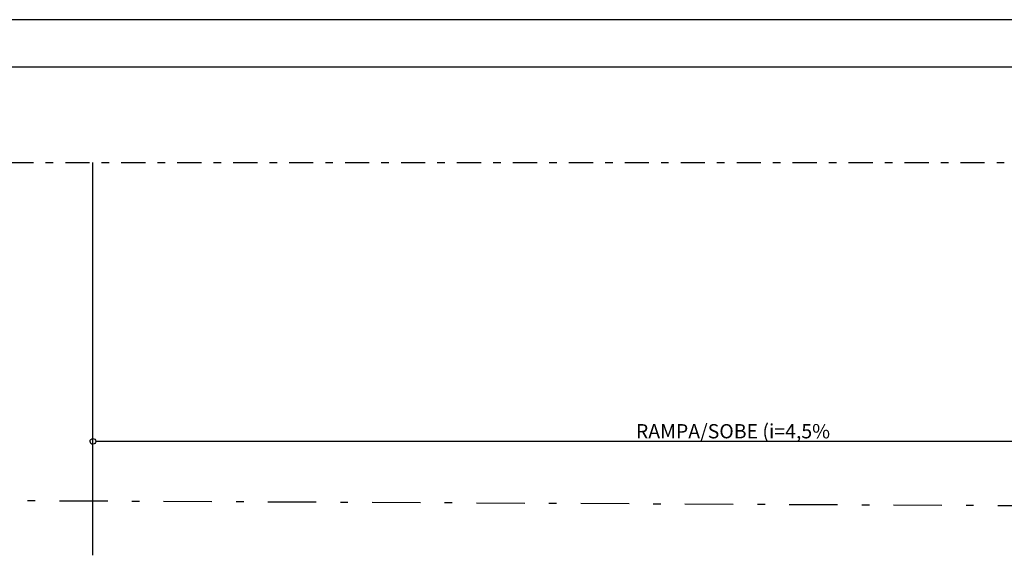
# Model space of a CAD drawing. Units: millimetres. Extents: x 4745 to 4974, y 976 to 1137.
# Drawn here: x 4786 to 4799, y 1042 to 1049 of the extents above; entities that cross this region are included whole.
import ezdxf

# ---------------------------------------------------------------- set-up
doc = ezdxf.new("R2010")
doc.units = ezdxf.units.MM
doc.header["$LTSCALE"] = 0.05
for name, pattern in [('ACAD_ISO10W100', [18, 12, -3, 0, -3]), ('DASHDOT', [25.4, 12.7, -6.35, 0, -6.35]), ('DASHDOT2', [12.7, 6.35, -3.175, 0, -3.175])]:
    doc.linetypes.add(name, pattern=pattern)
for name, color, linetype in [('fino', 4, 'Continuous'), ('Hatch', 251, 'Continuous'), ('Terreno', 210, 'ACAD_ISO10W100'), ('Texto', 3, 'Continuous')]:
    doc.layers.add(name, color=color, linetype=linetype)
doc.styles.add('R80', font='romans.shx')

msp = doc.modelspace()

# ---------------------------------------------------------------- linework, layer by layer
msp.add_lwpolyline([(4747.964562688387, 976.7669715063546), (4858.714562688394, 976.7669715063546), (4858.714562688394, 1048.516971506375), (4747.964562688387, 1048.516971506375)], close=True)
at = {"layer": 'fino', "lineweight": -2}
msp.add_line((4787.402062688399, 1042.101709117763), (4787.4020626884, 1047.266971506396), dxfattribs=at)
at = {"layer": 'fino'}
msp.add_lwpolyline([(4746.089562688387, 976.1419715063546), (4859.339562688394, 976.1419715063546), (4859.339562688394, 1049.141971506366), (4746.089562688387, 1049.141971506366)], close=True, dxfattribs=at)
at = {"layer": 'Hatch', "linetype": 'DASHDOT2'}
msp.add_lwpolyline([(4772.339562688387, 1047.266971506393), (4857.464562688412, 1047.266971506393), (4857.464562688412, 978.0169715063364), (4772.339562688387, 978.0169715063364)], close=True, dxfattribs=at)
msp.add_lwpolyline([(4772.339562688387, 1047.266971506393), (4857.464562688412, 1047.266971506393), (4857.464562688412, 978.0169715063364), (4772.339562688387, 978.0169715063364)], close=True, dxfattribs=at)
msp.add_lwpolyline([(4772.339562688387, 1047.266971506393), (4857.464562688412, 1047.266971506393), (4857.464562688412, 978.0169715063364), (4772.339562688387, 978.0169715063364)], close=True, dxfattribs=at)
msp.add_lwpolyline([(4772.339562688387, 1047.266971506393), (4857.464562688412, 1047.266971506393), (4857.464562688412, 978.0169715063364), (4772.339562688387, 978.0169715063364)], close=True, dxfattribs=at)
at = {"layer": 'Terreno', "color": 5, "linetype": 'DASHDOT'}
msp.add_lwpolyline([(4857.464562688412, 1042.461410459794), (4780.910691969823, 1042.845652256796), (4778.523463780712, 982.6193059406742), (4857.464562688412, 982.4240115704299)], dxfattribs=at)
at = {"layer": 'Texto', "color": 9}
msp.add_lwpolyline([(4807.253193733078, 1043.513558633998), (4807.402041849359, 1043.599496133998), (4807.253193733078, 1043.685433633998), (4807.402041849359, 1043.599496133998), (4787.439541849777, 1043.599496133995, -119.9749924346677), (4787.439521010736, 1043.60074613401)], format="xyb", dxfattribs=at)

# ---------------------------------------------------------------- texts
at = {"layer": 'Texto', "style": 'R80'}
msp.add_text('RAMPA/SOBE (i=4,5%%%', height=0.1875, dxfattribs=at).set_placement((4794.535591331607, 1043.638789303679))

doc.saveas('drawing.dxf')
